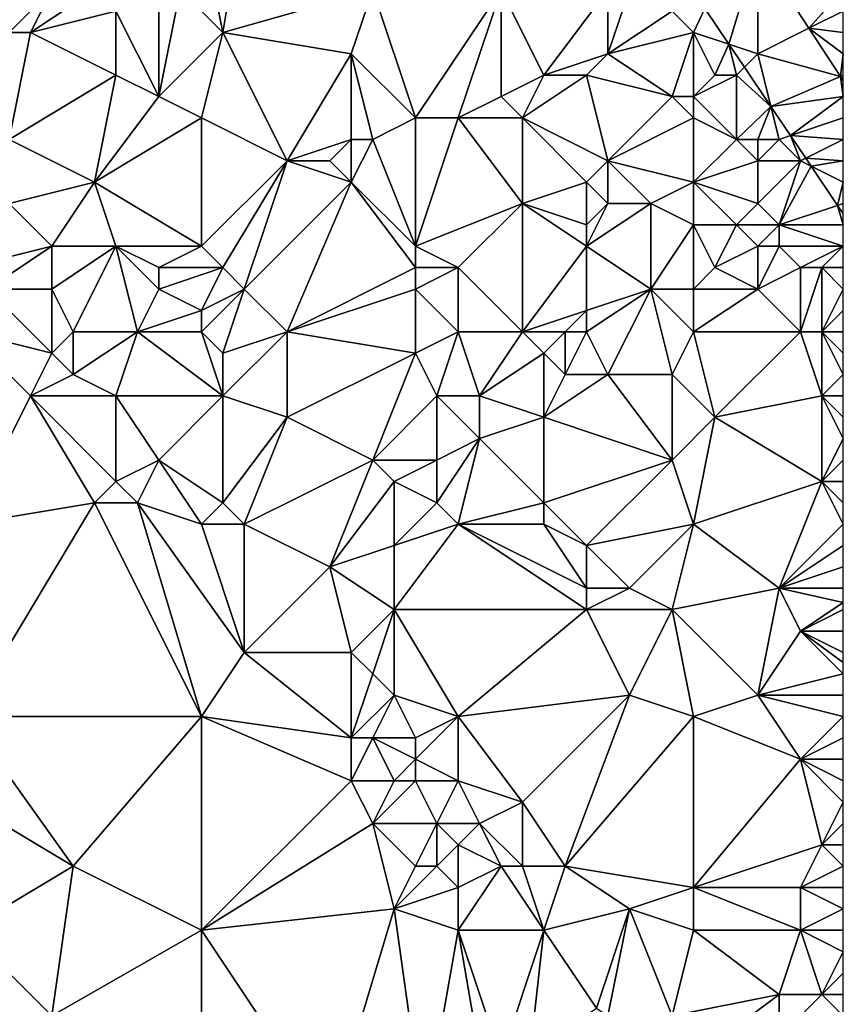
# Model space of a CAD drawing. Units: metres. Extents: x 68750 to 69375, y 345500 to 346000.
# Drawn here: x 69336 to 69375, y 345841 to 345887 of the extents above; entities that cross this region are included whole.
import ezdxf

# ---------------------------------------------------------------- set-up
doc = ezdxf.new("R2010")
doc.units = ezdxf.units.M
doc.layers.add('Terrain', color=15, linetype='Continuous')

msp = doc.modelspace()

# ---------------------------------------------------------------- linework, layer by layer
at = {"layer": 'Terrain'}
for points in [[(69346, 345886, 270.09), (69347, 345892, 270.14), (69345, 345891, 270.03), (69346, 345886, 270.09)], [(69346, 345886, 270.09), (69353, 345888, 270.06), (69347, 345892, 270.14), (69346, 345886, 270.09)], [(69346, 345886, 270.09), (69345, 345891, 270.03), (69344, 345888, 270.15), (69346, 345886, 270.09)], [(69370.993, 345889.879, 269.928), (69368.521, 345887.129, 269.976), (69369.654, 345885.449, 269.95), (69370.993, 345889.879, 269.928)], [(69371, 345885, 269.87), (69370.993, 345889.879, 269.928), (69369.654, 345885.449, 269.95), (69371, 345885, 269.87)], [(69371, 345885, 269.87), (69373.394, 345886.197, 269.906), (69370.993, 345889.879, 269.928), (69371, 345885, 269.87)], [(69373.394, 345886.197, 269.906), (69375, 345888, 269.78), (69370.993, 345889.879, 269.928), (69373.394, 345886.197, 269.906)], [(69336, 345886, 270.12), (69338, 345888, 270.08), (69335, 345888, 269.93), (69336, 345886, 270.12)], [(69337, 345886, 270.06), (69338, 345888, 270.08), (69336, 345886, 270.12), (69337, 345886, 270.06)], [(69337, 345886, 270.06), (69341, 345887, 269.9), (69340, 345888, 269.87), (69337, 345886, 270.06)], [(69337, 345886, 270.06), (69340, 345888, 269.87), (69338, 345888, 270.08), (69337, 345886, 270.06)], [(69343, 345883, 269.86), (69343, 345888, 270.2), (69341, 345887, 269.9), (69343, 345883, 269.86)], [(69343, 345883, 269.86), (69344, 345888, 270.15), (69343, 345888, 270.2), (69343, 345883, 269.86)], [(69346, 345886, 270.09), (69344, 345888, 270.15), (69343, 345883, 269.86), (69346, 345886, 270.09)], [(69352, 345885, 270.06), (69353, 345888, 270.06), (69346, 345886, 270.09), (69352, 345885, 270.06)], [(69355, 345882, 269.97), (69353, 345888, 270.06), (69352, 345885, 270.06), (69355, 345882, 269.97)], [(69359, 345888, 269.9), (69353, 345888, 270.06), (69355, 345882, 269.97), (69359, 345888, 269.9)], [(69359, 345888, 269.9), (69355, 345882, 269.97), (69357, 345882, 269.85), (69359, 345888, 269.9)], [(69359, 345883, 269.99), (69359, 345888, 269.9), (69357, 345882, 269.85), (69359, 345883, 269.99)], [(69359, 345883, 269.99), (69361, 345884, 269.69), (69359, 345888, 269.9), (69359, 345883, 269.99)], [(69361, 345884, 269.69), (69364, 345888, 269.73), (69359, 345888, 269.9), (69361, 345884, 269.69)], [(69361, 345884, 269.69), (69364, 345885, 269.83), (69364, 345888, 269.73), (69361, 345884, 269.69)], [(69364, 345885, 269.83), (69367, 345887, 270.02), (69365, 345888, 269.87), (69364, 345885, 269.83)], [(69364, 345885, 269.83), (69365, 345888, 269.87), (69364, 345888, 269.73), (69364, 345885, 269.83)], [(69373.394, 345886.197, 269.906), (69375, 345887, 269.82), (69375, 345888, 269.78), (69373.394, 345886.197, 269.906)], [(69368, 345886, 269.91), (69368.521, 345887.129, 269.976), (69367, 345887, 270.02), (69368, 345886, 269.91)], [(69368, 345886, 269.91), (69369.654, 345885.449, 269.95), (69368.521, 345887.129, 269.976), (69368, 345886, 269.91)], [(69341, 345884, 269.98), (69341, 345887, 269.9), (69337, 345886, 270.06), (69341, 345884, 269.98)], [(69343, 345883, 269.86), (69341, 345887, 269.9), (69341, 345884, 269.98), (69343, 345883, 269.86)], [(69364, 345885, 269.83), (69368, 345886, 269.91), (69367, 345887, 270.02), (69364, 345885, 269.83)], [(69373.394, 345886.197, 269.906), (69375, 345886, 269.76), (69375, 345887, 269.82), (69373.394, 345886.197, 269.906)], [(69371, 345885, 269.87), (69374.866, 345883.942, 269.892), (69373.394, 345886.197, 269.906), (69371, 345885, 269.87)], [(69374.866, 345883.942, 269.892), (69375, 345885, 269.78), (69373.394, 345886.197, 269.906), (69374.866, 345883.942, 269.892)], [(69373.394, 345886.197, 269.906), (69375, 345885, 269.78), (69375, 345886, 269.76), (69373.394, 345886.197, 269.906)], [(69336, 345881, 269.94), (69341, 345884, 269.98), (69337, 345886, 270.06), (69336, 345881, 269.94)], [(69336, 345881, 269.94), (69337, 345886, 270.06), (69336, 345886, 270.12), (69336, 345881, 269.94)], [(69346, 345886, 270.09), (69343, 345883, 269.86), (69345, 345882, 269.91), (69346, 345886, 270.09)], [(69349, 345880, 269.94), (69346, 345886, 270.09), (69345, 345882, 269.91), (69349, 345880, 269.94)], [(69349, 345880, 269.94), (69352, 345885, 270.06), (69346, 345886, 270.09), (69349, 345880, 269.94)], [(69367, 345883, 269.63), (69368, 345886, 269.91), (69364, 345885, 269.83), (69367, 345883, 269.63)], [(69368, 345883, 269.75), (69368, 345886, 269.91), (69367, 345883, 269.63), (69368, 345883, 269.75)], [(69368, 345883, 269.75), (69369, 345884, 270.03), (69368, 345886, 269.91), (69368, 345883, 269.75)], [(69368, 345886, 269.91), (69369, 345884, 270.03), (69369.654, 345885.449, 269.95), (69368, 345886, 269.91)], [(69370, 345884, 270.05), (69369.654, 345885.449, 269.95), (69369, 345884, 270.03), (69370, 345884, 270.05)], [(69370, 345884, 270.05), (69370.377, 345884.377, 269.933), (69369.654, 345885.449, 269.95), (69370, 345884, 270.05)], [(69371, 345885, 269.87), (69369.654, 345885.449, 269.95), (69370.377, 345884.377, 269.933), (69371, 345885, 269.87)], [(69349, 345880, 269.94), (69352, 345881, 269.98), (69352, 345885, 270.06), (69349, 345880, 269.94)], [(69353, 345881, 269.87), (69355, 345882, 269.97), (69352, 345885, 270.06), (69353, 345881, 269.87)], [(69353, 345881, 269.87), (69352, 345885, 270.06), (69352, 345881, 269.98), (69353, 345881, 269.87)], [(69363, 345884, 269.69), (69364, 345885, 269.83), (69361, 345884, 269.69), (69363, 345884, 269.69)], [(69367, 345883, 269.63), (69364, 345885, 269.83), (69363, 345884, 269.69), (69367, 345883, 269.63)], [(69371, 345885, 269.87), (69370.377, 345884.377, 269.933), (69371.615, 345882.54, 269.905), (69371, 345885, 269.87)], [(69371, 345885, 269.87), (69371.615, 345882.54, 269.905), (69374.866, 345883.942, 269.892), (69371, 345885, 269.87)], [(69374.866, 345883.942, 269.892), (69375, 345884, 269.8), (69375, 345885, 269.78), (69374.866, 345883.942, 269.892)], [(69370, 345884, 270.05), (69371.615, 345882.54, 269.905), (69370.377, 345884.377, 269.933), (69370, 345884, 270.05)], [(69340, 345879, 270.09), (69341, 345884, 269.98), (69336, 345881, 269.94), (69340, 345879, 270.09)], [(69340, 345879, 270.09), (69343, 345883, 269.86), (69341, 345884, 269.98), (69340, 345879, 270.09)], [(69360, 345882, 269.89), (69361, 345884, 269.69), (69359, 345883, 269.99), (69360, 345882, 269.89)], [(69364, 345880, 269.69), (69363, 345884, 269.69), (69360, 345882, 269.89), (69364, 345880, 269.69)], [(69360, 345882, 269.89), (69363, 345884, 269.69), (69361, 345884, 269.69), (69360, 345882, 269.89)], [(69364, 345880, 269.69), (69367, 345883, 269.63), (69363, 345884, 269.69), (69364, 345880, 269.69)], [(69368, 345883, 269.75), (69370, 345884, 270.05), (69369, 345884, 270.03), (69368, 345883, 269.75)], [(69370, 345881, 269.93), (69370, 345884, 270.05), (69368, 345883, 269.75), (69370, 345881, 269.93)], [(69370, 345881, 269.93), (69371.615, 345882.54, 269.905), (69370, 345884, 270.05), (69370, 345881, 269.93)], [(69374.866, 345883.942, 269.892), (69371.615, 345882.54, 269.905), (69375, 345883, 269.81), (69374.866, 345883.942, 269.892)], [(69374.866, 345883.942, 269.892), (69375, 345883.736, 269.891), (69375, 345884, 269.8), (69374.866, 345883.942, 269.892)], [(69374.866, 345883.942, 269.892), (69375, 345883, 269.81), (69375, 345883.736, 269.891), (69374.866, 345883.942, 269.892)], [(69340, 345879, 270.09), (69345, 345882, 269.91), (69343, 345883, 269.86), (69340, 345879, 270.09)], [(69360, 345882, 269.89), (69359, 345883, 269.99), (69357, 345882, 269.85), (69360, 345882, 269.89)], [(69364, 345880, 269.69), (69368, 345882, 269.57), (69367, 345883, 269.63), (69364, 345880, 269.69)], [(69368, 345882, 269.57), (69368, 345883, 269.75), (69367, 345883, 269.63), (69368, 345882, 269.57)], [(69370, 345881, 269.93), (69368, 345883, 269.75), (69368, 345882, 269.57), (69370, 345881, 269.93)], [(69372.533, 345881.178, 269.883), (69375, 345883, 269.81), (69371.615, 345882.54, 269.905), (69372.533, 345881.178, 269.883)], [(69372.533, 345881.178, 269.883), (69375, 345882, 269.84), (69375, 345883, 269.81), (69372.533, 345881.178, 269.883)], [(69371, 345881, 270.03), (69371.615, 345882.54, 269.905), (69370, 345881, 269.93), (69371, 345881, 270.03)], [(69372, 345881, 270), (69371.615, 345882.54, 269.905), (69371, 345881, 270.03), (69372, 345881, 270)], [(69372, 345881, 270), (69372.533, 345881.178, 269.883), (69371.615, 345882.54, 269.905), (69372, 345881, 270)], [(69345, 345876, 270), (69345, 345882, 269.91), (69340, 345879, 270.09), (69345, 345876, 270)], [(69349, 345880, 269.94), (69345, 345882, 269.91), (69345, 345876, 270), (69349, 345880, 269.94)], [(69355, 345876, 269.76), (69355, 345882, 269.97), (69353, 345881, 269.87), (69355, 345876, 269.76)], [(69355, 345876, 269.76), (69357, 345882, 269.85), (69355, 345882, 269.97), (69355, 345876, 269.76)], [(69360, 345878, 269.84), (69357, 345882, 269.85), (69355, 345876, 269.76), (69360, 345878, 269.84)], [(69360, 345878, 269.84), (69360, 345882, 269.89), (69357, 345882, 269.85), (69360, 345878, 269.84)], [(69360, 345878, 269.84), (69363, 345879, 269.91), (69360, 345882, 269.89), (69360, 345878, 269.84)], [(69363, 345879, 269.91), (69364, 345880, 269.69), (69360, 345882, 269.89), (69363, 345879, 269.91)], [(69368, 345879, 269.73), (69368, 345882, 269.57), (69364, 345880, 269.69), (69368, 345879, 269.73)], [(69368, 345879, 269.73), (69370, 345881, 269.93), (69368, 345882, 269.57), (69368, 345879, 269.73)], [(69372.533, 345881.178, 269.883), (69375, 345881, 269.83), (69375, 345882, 269.84), (69372.533, 345881.178, 269.883)], [(69373, 345880, 269.89), (69372.533, 345881.178, 269.883), (69372, 345881, 270), (69373, 345880, 269.89)], [(69373, 345880, 269.89), (69373.245, 345880.122, 269.867), (69372.533, 345881.178, 269.883), (69373, 345880, 269.89)], [(69373.245, 345880.122, 269.867), (69375, 345881, 269.83), (69372.533, 345881.178, 269.883), (69373.245, 345880.122, 269.867)], [(69336, 345878, 269.9), (69340, 345879, 270.09), (69336, 345881, 269.94), (69336, 345878, 269.9)], [(69351, 345880, 270.09), (69352, 345881, 269.98), (69349, 345880, 269.94), (69351, 345880, 270.09)], [(69352, 345879, 269.95), (69352, 345881, 269.98), (69351, 345880, 270.09), (69352, 345879, 269.95)], [(69355, 345876, 269.76), (69353, 345881, 269.87), (69352, 345879, 269.95), (69355, 345876, 269.76)], [(69352, 345879, 269.95), (69353, 345881, 269.87), (69352, 345881, 269.98), (69352, 345879, 269.95)], [(69368, 345879, 269.73), (69371, 345880, 269.86), (69370, 345881, 269.93), (69368, 345879, 269.73)], [(69371, 345880, 269.86), (69371, 345881, 270.03), (69370, 345881, 269.93), (69371, 345880, 269.86)], [(69373, 345880, 269.89), (69372, 345881, 270), (69371, 345880, 269.86), (69373, 345880, 269.89)], [(69371, 345880, 269.86), (69372, 345881, 270), (69371, 345881, 270.03), (69371, 345880, 269.86)], [(69373.245, 345880.122, 269.867), (69375, 345880, 269.81), (69375, 345881, 269.83), (69373.245, 345880.122, 269.867)], [(69346, 345875, 270.1), (69349, 345880, 269.94), (69345, 345876, 270), (69346, 345875, 270.1)], [(69347, 345874, 270.07), (69349, 345880, 269.94), (69346, 345875, 270.1), (69347, 345874, 270.07)], [(69347, 345874, 270.07), (69352, 345879, 269.95), (69349, 345880, 269.94), (69347, 345874, 270.07)], [(69352, 345879, 269.95), (69351, 345880, 270.09), (69349, 345880, 269.94), (69352, 345879, 269.95)], [(69364, 345878, 269.82), (69364, 345880, 269.69), (69363, 345879, 269.91), (69364, 345878, 269.82)], [(69366, 345878, 269.67), (69364, 345880, 269.69), (69364, 345878, 269.82), (69366, 345878, 269.67)], [(69366, 345878, 269.67), (69368, 345879, 269.73), (69364, 345880, 269.69), (69366, 345878, 269.67)], [(69368, 345879, 269.73), (69371, 345878, 269.64), (69371, 345880, 269.86), (69368, 345879, 269.73)], [(69372, 345877, 269.87), (69373, 345880, 269.89), (69371, 345878, 269.64), (69372, 345877, 269.87)], [(69371, 345878, 269.64), (69373, 345880, 269.89), (69371, 345880, 269.86), (69371, 345878, 269.64)], [(69372, 345877, 269.87), (69373.494, 345879.753, 269.861), (69373, 345880, 269.89), (69372, 345877, 269.87)], [(69372, 345877, 269.87), (69374.735, 345877.912, 269.833), (69373.494, 345879.753, 269.861), (69372, 345877, 269.87)], [(69373, 345880, 269.89), (69373.494, 345879.753, 269.861), (69373.245, 345880.122, 269.867), (69373, 345880, 269.89)], [(69373.494, 345879.753, 269.861), (69375, 345880, 269.81), (69373.245, 345880.122, 269.867), (69373.494, 345879.753, 269.861)], [(69373.494, 345879.753, 269.861), (69375, 345879, 269.83), (69375, 345880, 269.81), (69373.494, 345879.753, 269.861)], [(69374.735, 345877.912, 269.833), (69375, 345879, 269.83), (69373.494, 345879.753, 269.861), (69374.735, 345877.912, 269.833)], [(69338, 345876, 270.11), (69340, 345879, 270.09), (69336, 345878, 269.9), (69338, 345876, 270.11)], [(69341, 345876, 270.06), (69340, 345879, 270.09), (69338, 345876, 270.11), (69341, 345876, 270.06)], [(69345, 345876, 270), (69340, 345879, 270.09), (69341, 345876, 270.06), (69345, 345876, 270)], [(69349, 345872, 270.01), (69352, 345879, 269.95), (69347, 345874, 270.07), (69349, 345872, 270.01)], [(69349, 345872, 270.01), (69355, 345875, 269.87), (69352, 345879, 269.95), (69349, 345872, 270.01)], [(69355, 345875, 269.87), (69355, 345876, 269.76), (69352, 345879, 269.95), (69355, 345875, 269.87)], [(69363, 345877, 270.04), (69363, 345879, 269.91), (69360, 345878, 269.84), (69363, 345877, 270.04)], [(69363, 345877, 270.04), (69364, 345878, 269.82), (69363, 345879, 269.91), (69363, 345877, 270.04)], [(69368, 345877, 269.67), (69368, 345879, 269.73), (69366, 345878, 269.67), (69368, 345877, 269.67)], [(69368, 345877, 269.67), (69370, 345877, 269.67), (69368, 345879, 269.73), (69368, 345877, 269.67)], [(69368, 345879, 269.73), (69370, 345877, 269.67), (69371, 345878, 269.64), (69368, 345879, 269.73)], [(69374.735, 345877.912, 269.833), (69375, 345878, 269.87), (69375, 345879, 269.83), (69374.735, 345877.912, 269.833)], [(69334, 345875, 270.04), (69338, 345876, 270.11), (69336, 345878, 269.9), (69334, 345875, 270.04)], [(69360, 345878, 269.84), (69355, 345876, 269.76), (69357, 345875, 269.82), (69360, 345878, 269.84)], [(69360, 345872, 270.01), (69360, 345878, 269.84), (69357, 345875, 269.82), (69360, 345872, 270.01)], [(69360, 345872, 270.01), (69363, 345876, 269.97), (69360, 345878, 269.84), (69360, 345872, 270.01)], [(69363, 345876, 269.97), (69363, 345877, 270.04), (69360, 345878, 269.84), (69363, 345876, 269.97)], [(69366, 345874, 269.6), (69366, 345878, 269.67), (69363, 345876, 269.97), (69366, 345874, 269.6)], [(69363, 345876, 269.97), (69366, 345878, 269.67), (69364, 345878, 269.82), (69363, 345876, 269.97)], [(69363, 345876, 269.97), (69364, 345878, 269.82), (69363, 345877, 270.04), (69363, 345876, 269.97)], [(69366, 345874, 269.6), (69368, 345877, 269.67), (69366, 345878, 269.67), (69366, 345874, 269.6)], [(69372, 345877, 269.87), (69371, 345878, 269.64), (69370, 345877, 269.67), (69372, 345877, 269.87)], [(69372, 345877, 269.87), (69375, 345877, 269.89), (69374.735, 345877.912, 269.833), (69372, 345877, 269.87)], [(69374.735, 345877.912, 269.833), (69375, 345877.519, 269.826), (69375, 345878, 269.87), (69374.735, 345877.912, 269.833)], [(69374.735, 345877.912, 269.833), (69375, 345877, 269.89), (69375, 345877.519, 269.826), (69374.735, 345877.912, 269.833)], [(69368, 345874, 269.55), (69368, 345877, 269.67), (69366, 345874, 269.6), (69368, 345874, 269.55)], [(69368, 345874, 269.55), (69369, 345875, 269.5), (69368, 345877, 269.67), (69368, 345874, 269.55)], [(69368, 345877, 269.67), (69369, 345875, 269.5), (69370, 345877, 269.67), (69368, 345877, 269.67)], [(69369, 345875, 269.5), (69371, 345876, 269.8), (69370, 345877, 269.67), (69369, 345875, 269.5)], [(69371, 345876, 269.8), (69372, 345877, 269.87), (69370, 345877, 269.67), (69371, 345876, 269.8)], [(69372, 345876, 269.73), (69372, 345877, 269.87), (69371, 345876, 269.8), (69372, 345876, 269.73)], [(69375, 345876, 269.87), (69375, 345877, 269.89), (69372, 345877, 269.87), (69375, 345876, 269.87)], [(69375, 345876, 269.87), (69372, 345877, 269.87), (69372, 345876, 269.73), (69375, 345876, 269.87)], [(69334, 345875, 270.04), (69335, 345874, 270.08), (69338, 345876, 270.11), (69334, 345875, 270.04)], [(69338, 345874, 269.95), (69338, 345876, 270.11), (69335, 345874, 270.08), (69338, 345874, 269.95)], [(69339, 345872, 270.09), (69341, 345876, 270.06), (69338, 345874, 269.95), (69339, 345872, 270.09)], [(69338, 345874, 269.95), (69341, 345876, 270.06), (69338, 345876, 270.11), (69338, 345874, 269.95)], [(69342, 345872, 270.02), (69341, 345876, 270.06), (69339, 345872, 270.09), (69342, 345872, 270.02)], [(69342, 345872, 270.02), (69343, 345874, 270.17), (69341, 345876, 270.06), (69342, 345872, 270.02)], [(69343, 345874, 270.17), (69343, 345875, 270.24), (69341, 345876, 270.06), (69343, 345874, 270.17)], [(69343, 345875, 270.24), (69345, 345876, 270), (69341, 345876, 270.06), (69343, 345875, 270.24)], [(69346, 345875, 270.1), (69345, 345876, 270), (69343, 345875, 270.24), (69346, 345875, 270.1)], [(69357, 345875, 269.82), (69355, 345876, 269.76), (69355, 345875, 269.87), (69357, 345875, 269.82)], [(69360, 345872, 270.01), (69363, 345873, 269.95), (69363, 345876, 269.97), (69360, 345872, 270.01)], [(69363, 345873, 269.95), (69366, 345874, 269.6), (69363, 345876, 269.97), (69363, 345873, 269.95)], [(69371, 345874, 269.64), (69371, 345876, 269.8), (69369, 345875, 269.5), (69371, 345874, 269.64)], [(69371, 345874, 269.64), (69372, 345876, 269.73), (69371, 345876, 269.8), (69371, 345874, 269.64)], [(69371, 345874, 269.64), (69373, 345875, 269.46), (69372, 345876, 269.73), (69371, 345874, 269.64)], [(69373, 345875, 269.46), (69375, 345876, 269.87), (69372, 345876, 269.73), (69373, 345875, 269.46)], [(69374, 345875, 269.63), (69375, 345876, 269.87), (69373, 345875, 269.46), (69374, 345875, 269.63)], [(69374, 345875, 269.63), (69375, 345875, 269.84), (69375, 345876, 269.87), (69374, 345875, 269.63)], [(69346, 345875, 270.1), (69343, 345875, 270.24), (69343, 345874, 270.17), (69346, 345875, 270.1)], [(69346, 345875, 270.1), (69343, 345874, 270.17), (69345, 345873, 269.89), (69346, 345875, 270.1)], [(69347, 345874, 270.07), (69346, 345875, 270.1), (69345, 345873, 269.89), (69347, 345874, 270.07)], [(69349, 345872, 270.01), (69355, 345874, 270.01), (69355, 345875, 269.87), (69349, 345872, 270.01)], [(69357, 345872, 269.84), (69357, 345875, 269.82), (69355, 345874, 270.01), (69357, 345872, 269.84)], [(69355, 345874, 270.01), (69357, 345875, 269.82), (69355, 345875, 269.87), (69355, 345874, 270.01)], [(69360, 345872, 270.01), (69357, 345875, 269.82), (69357, 345872, 269.84), (69360, 345872, 270.01)], [(69368, 345874, 269.55), (69371, 345874, 269.64), (69369, 345875, 269.5), (69368, 345874, 269.55)], [(69373, 345872, 269.43), (69373, 345875, 269.46), (69371, 345874, 269.64), (69373, 345872, 269.43)], [(69374, 345872, 269.56), (69374, 345875, 269.63), (69373, 345872, 269.43), (69374, 345872, 269.56)], [(69373, 345872, 269.43), (69374, 345875, 269.63), (69373, 345875, 269.46), (69373, 345872, 269.43)], [(69374, 345872, 269.56), (69375, 345874, 269.82), (69374, 345875, 269.63), (69374, 345872, 269.56)], [(69374, 345875, 269.63), (69375, 345874, 269.82), (69375, 345875, 269.84), (69374, 345875, 269.63)], [(69334, 345872, 269.86), (69338, 345871, 270.11), (69335, 345874, 270.08), (69334, 345872, 269.86)], [(69338, 345874, 269.95), (69335, 345874, 270.08), (69338, 345871, 270.11), (69338, 345874, 269.95)], [(69339, 345872, 270.09), (69338, 345874, 269.95), (69338, 345871, 270.11), (69339, 345872, 270.09)], [(69342, 345872, 270.02), (69345, 345873, 269.89), (69343, 345874, 270.17), (69342, 345872, 270.02)], [(69347, 345874, 270.07), (69345, 345873, 269.89), (69345, 345872, 269.94), (69347, 345874, 270.07)], [(69347, 345874, 270.07), (69345, 345872, 269.94), (69346, 345871, 270.04), (69347, 345874, 270.07)], [(69349, 345872, 270.01), (69347, 345874, 270.07), (69346, 345871, 270.04), (69349, 345872, 270.01)], [(69349, 345872, 270.01), (69355, 345871, 269.87), (69355, 345874, 270.01), (69349, 345872, 270.01)], [(69357, 345872, 269.84), (69355, 345874, 270.01), (69355, 345871, 269.87), (69357, 345872, 269.84)], [(69363, 345872, 269.79), (69364, 345870, 269.51), (69366, 345874, 269.6), (69363, 345872, 269.79)], [(69363, 345872, 269.79), (69366, 345874, 269.6), (69363, 345873, 269.95), (69363, 345872, 269.79)], [(69366, 345874, 269.6), (69364, 345870, 269.51), (69367, 345870, 269.56), (69366, 345874, 269.6)], [(69368, 345872, 269.4), (69368, 345874, 269.55), (69366, 345874, 269.6), (69368, 345872, 269.4)], [(69368, 345872, 269.4), (69366, 345874, 269.6), (69367, 345870, 269.56), (69368, 345872, 269.4)], [(69368, 345872, 269.4), (69373, 345872, 269.43), (69371, 345874, 269.64), (69368, 345872, 269.4)], [(69368, 345872, 269.4), (69371, 345874, 269.64), (69368, 345874, 269.55), (69368, 345872, 269.4)], [(69374, 345872, 269.56), (69375, 345873, 269.8), (69375, 345874, 269.82), (69374, 345872, 269.56)], [(69345, 345872, 269.94), (69345, 345873, 269.89), (69342, 345872, 270.02), (69345, 345872, 269.94)], [(69362, 345872, 269.95), (69363, 345873, 269.95), (69360, 345872, 270.01), (69362, 345872, 269.95)], [(69363, 345872, 269.79), (69363, 345873, 269.95), (69362, 345872, 269.95), (69363, 345872, 269.79)], [(69375, 345872, 269.76), (69375, 345873, 269.8), (69374, 345872, 269.56), (69375, 345872, 269.76)], [(69334, 345872, 269.86), (69337, 345869, 269.87), (69338, 345871, 270.11), (69334, 345872, 269.86)], [(69334, 345872, 269.86), (69334, 345863, 269.88), (69337, 345869, 269.87), (69334, 345872, 269.86)], [(69339, 345872, 270.09), (69338, 345871, 270.11), (69339, 345870, 270.13), (69339, 345872, 270.09)], [(69342, 345872, 270.02), (69339, 345872, 270.09), (69339, 345870, 270.13), (69342, 345872, 270.02)], [(69342, 345872, 270.02), (69339, 345870, 270.13), (69341, 345869, 270.12), (69342, 345872, 270.02)], [(69342, 345872, 270.02), (69341, 345869, 270.12), (69346, 345869, 269.89), (69342, 345872, 270.02)], [(69345, 345872, 269.94), (69342, 345872, 270.02), (69346, 345869, 269.89), (69345, 345872, 269.94)], [(69345, 345872, 269.94), (69346, 345869, 269.89), (69346, 345871, 270.04), (69345, 345872, 269.94)], [(69349, 345872, 270.01), (69346, 345871, 270.04), (69346, 345869, 269.89), (69349, 345872, 270.01)], [(69349, 345872, 270.01), (69346, 345869, 269.89), (69349, 345868, 269.92), (69349, 345872, 270.01)], [(69349, 345872, 270.01), (69349, 345868, 269.92), (69355, 345871, 269.87), (69349, 345872, 270.01)], [(69357, 345872, 269.84), (69355, 345871, 269.87), (69356, 345869, 270.01), (69357, 345872, 269.84)], [(69358, 345869, 269.94), (69357, 345872, 269.84), (69356, 345869, 270.01), (69358, 345869, 269.94)], [(69360, 345872, 270.01), (69357, 345872, 269.84), (69358, 345869, 269.94), (69360, 345872, 270.01)], [(69360, 345872, 270.01), (69358, 345869, 269.94), (69361, 345871, 269.91), (69360, 345872, 270.01)], [(69362, 345872, 269.95), (69360, 345872, 270.01), (69361, 345871, 269.91), (69362, 345872, 269.95)], [(69362, 345872, 269.95), (69361, 345871, 269.91), (69362, 345870, 269.6), (69362, 345872, 269.95)], [(69363, 345872, 269.79), (69362, 345872, 269.95), (69362, 345870, 269.6), (69363, 345872, 269.79)], [(69363, 345872, 269.79), (69362, 345870, 269.6), (69364, 345870, 269.51), (69363, 345872, 269.79)], [(69368, 345872, 269.4), (69367, 345870, 269.56), (69369, 345868, 269.37), (69368, 345872, 269.4)], [(69368, 345872, 269.4), (69369, 345868, 269.37), (69373, 345872, 269.43), (69368, 345872, 269.4)], [(69373, 345872, 269.43), (69369, 345868, 269.37), (69374, 345869, 269.34), (69373, 345872, 269.43)], [(69374, 345872, 269.56), (69373, 345872, 269.43), (69374, 345869, 269.34), (69374, 345872, 269.56)], [(69375, 345872, 269.76), (69374, 345872, 269.56), (69375, 345871, 269.71), (69375, 345872, 269.76)], [(69374, 345872, 269.56), (69374, 345869, 269.34), (69375, 345870, 269.7), (69374, 345872, 269.56)], [(69374, 345872, 269.56), (69375, 345870, 269.7), (69375, 345871, 269.71), (69374, 345872, 269.56)], [(69337, 345869, 269.87), (69339, 345870, 270.13), (69338, 345871, 270.11), (69337, 345869, 269.87)], [(69353, 345866, 269.94), (69355, 345871, 269.87), (69349, 345868, 269.92), (69353, 345866, 269.94)], [(69353, 345866, 269.94), (69356, 345869, 270.01), (69355, 345871, 269.87), (69353, 345866, 269.94)], [(69361, 345868, 269.58), (69361, 345871, 269.91), (69358, 345869, 269.94), (69361, 345868, 269.58)], [(69361, 345868, 269.58), (69362, 345870, 269.6), (69361, 345871, 269.91), (69361, 345868, 269.58)], [(69341, 345869, 270.12), (69339, 345870, 270.13), (69337, 345869, 269.87), (69341, 345869, 270.12)], [(69367, 345866, 269.41), (69364, 345870, 269.51), (69361, 345868, 269.58), (69367, 345866, 269.41)], [(69361, 345868, 269.58), (69364, 345870, 269.51), (69362, 345870, 269.6), (69361, 345868, 269.58)], [(69367, 345866, 269.41), (69367, 345870, 269.56), (69364, 345870, 269.51), (69367, 345866, 269.41)], [(69367, 345866, 269.41), (69369, 345868, 269.37), (69367, 345870, 269.56), (69367, 345866, 269.41)], [(69374, 345869, 269.34), (69375, 345869, 269.68), (69375, 345870, 269.7), (69374, 345869, 269.34)], [(69334, 345863, 269.88), (69340, 345864, 269.92), (69337, 345869, 269.87), (69334, 345863, 269.88)], [(69340, 345864, 269.92), (69341, 345865, 270.16), (69337, 345869, 269.87), (69340, 345864, 269.92)], [(69341, 345865, 270.16), (69341, 345869, 270.12), (69337, 345869, 269.87), (69341, 345865, 270.16)], [(69341, 345865, 270.16), (69343, 345866, 269.94), (69341, 345869, 270.12), (69341, 345865, 270.16)], [(69346, 345869, 269.89), (69341, 345869, 270.12), (69343, 345866, 269.94), (69346, 345869, 269.89)], [(69346, 345864, 270.13), (69346, 345869, 269.89), (69343, 345866, 269.94), (69346, 345864, 270.13)], [(69346, 345864, 270.13), (69349, 345868, 269.92), (69346, 345869, 269.89), (69346, 345864, 270.13)], [(69356, 345866, 269.65), (69356, 345869, 270.01), (69353, 345866, 269.94), (69356, 345866, 269.65)], [(69358, 345867, 269.77), (69358, 345869, 269.94), (69356, 345869, 270.01), (69358, 345867, 269.77)], [(69358, 345867, 269.77), (69356, 345869, 270.01), (69356, 345866, 269.65), (69358, 345867, 269.77)], [(69358, 345867, 269.77), (69361, 345868, 269.58), (69358, 345869, 269.94), (69358, 345867, 269.77)], [(69374, 345865, 269.32), (69374, 345869, 269.34), (69369, 345868, 269.37), (69374, 345865, 269.32)], [(69374, 345865, 269.32), (69375, 345867, 269.64), (69374, 345869, 269.34), (69374, 345865, 269.32)], [(69374, 345869, 269.34), (69375, 345867, 269.64), (69375, 345868, 269.66), (69374, 345869, 269.34)], [(69374, 345869, 269.34), (69375, 345868, 269.66), (69375, 345869, 269.68), (69374, 345869, 269.34)], [(69347, 345863, 270), (69349, 345868, 269.92), (69346, 345864, 270.13), (69347, 345863, 270)], [(69347, 345863, 270), (69353, 345866, 269.94), (69349, 345868, 269.92), (69347, 345863, 270)], [(69361, 345864, 269.44), (69361, 345868, 269.58), (69358, 345867, 269.77), (69361, 345864, 269.44)], [(69361, 345864, 269.44), (69367, 345866, 269.41), (69361, 345868, 269.58), (69361, 345864, 269.44)], [(69368, 345863, 269.46), (69369, 345868, 269.37), (69367, 345866, 269.41), (69368, 345863, 269.46)], [(69368, 345863, 269.46), (69374, 345865, 269.32), (69369, 345868, 269.37), (69368, 345863, 269.46)], [(69358, 345867, 269.77), (69356, 345866, 269.65), (69356, 345864, 269.56), (69358, 345867, 269.77)], [(69358, 345867, 269.77), (69356, 345864, 269.56), (69357, 345863, 269.54), (69358, 345867, 269.77)], [(69361, 345864, 269.44), (69358, 345867, 269.77), (69357, 345863, 269.54), (69361, 345864, 269.44)], [(69374, 345865, 269.32), (69375, 345866, 269.57), (69375, 345867, 269.64), (69374, 345865, 269.32)], [(69342, 345864, 270.09), (69343, 345866, 269.94), (69341, 345865, 270.16), (69342, 345864, 270.09)], [(69345, 345863, 270), (69343, 345866, 269.94), (69342, 345864, 270.09), (69345, 345863, 270)], [(69346, 345864, 270.13), (69343, 345866, 269.94), (69345, 345863, 270), (69346, 345864, 270.13)], [(69351, 345861, 269.59), (69353, 345866, 269.94), (69347, 345863, 270), (69351, 345861, 269.59)], [(69351, 345861, 269.59), (69354, 345865, 269.79), (69353, 345866, 269.94), (69351, 345861, 269.59)], [(69354, 345865, 269.79), (69356, 345866, 269.65), (69353, 345866, 269.94), (69354, 345865, 269.79)], [(69356, 345864, 269.56), (69356, 345866, 269.65), (69354, 345865, 269.79), (69356, 345864, 269.56)], [(69363, 345862, 269.66), (69367, 345866, 269.41), (69361, 345864, 269.44), (69363, 345862, 269.66)], [(69363, 345862, 269.66), (69368, 345863, 269.46), (69367, 345866, 269.41), (69363, 345862, 269.66)], [(69375, 345865, 269.42), (69375, 345866, 269.57), (69374, 345865, 269.32), (69375, 345865, 269.42)], [(69342, 345864, 270.09), (69341, 345865, 270.16), (69340, 345864, 269.92), (69342, 345864, 270.09)], [(69351, 345861, 269.59), (69354, 345862, 269.67), (69354, 345865, 269.79), (69351, 345861, 269.59)], [(69354, 345862, 269.67), (69356, 345864, 269.56), (69354, 345865, 269.79), (69354, 345862, 269.67)], [(69372, 345860, 269.5), (69374, 345865, 269.32), (69368, 345863, 269.46), (69372, 345860, 269.5)], [(69372, 345860, 269.5), (69375, 345863, 269.19), (69374, 345865, 269.32), (69372, 345860, 269.5)], [(69375, 345863, 269.19), (69375, 345864, 269.31), (69374, 345865, 269.32), (69375, 345863, 269.19)], [(69375, 345865, 269.42), (69374, 345865, 269.32), (69375, 345864, 269.31), (69375, 345865, 269.42)], [(69334, 345854, 269.8), (69345, 345854, 269.8), (69340, 345864, 269.92), (69334, 345854, 269.8)], [(69334, 345854, 269.8), (69340, 345864, 269.92), (69334, 345863, 269.88), (69334, 345854, 269.8)], [(69345, 345854, 269.8), (69342, 345864, 270.09), (69340, 345864, 269.92), (69345, 345854, 269.8)], [(69347, 345857, 269.87), (69345, 345863, 270), (69342, 345864, 270.09), (69347, 345857, 269.87)], [(69347, 345857, 269.87), (69342, 345864, 270.09), (69345, 345854, 269.8), (69347, 345857, 269.87)], [(69347, 345863, 270), (69346, 345864, 270.13), (69345, 345863, 270), (69347, 345863, 270)], [(69354, 345862, 269.67), (69357, 345863, 269.54), (69356, 345864, 269.56), (69354, 345862, 269.67)], [(69361, 345863, 269.53), (69361, 345864, 269.44), (69357, 345863, 269.54), (69361, 345863, 269.53)], [(69363, 345862, 269.66), (69361, 345864, 269.44), (69361, 345863, 269.53), (69363, 345862, 269.66)], [(69347, 345857, 269.87), (69347, 345863, 270), (69345, 345863, 270), (69347, 345857, 269.87)], [(69347, 345857, 269.87), (69351, 345861, 269.59), (69347, 345863, 270), (69347, 345857, 269.87)], [(69354, 345859, 269.61), (69357, 345863, 269.54), (69354, 345862, 269.67), (69354, 345859, 269.61)], [(69363, 345859, 269.62), (69357, 345863, 269.54), (69354, 345859, 269.61), (69363, 345859, 269.62)], [(69363, 345859, 269.62), (69363, 345860, 269.63), (69357, 345863, 269.54), (69363, 345859, 269.62)], [(69363, 345860, 269.63), (69361, 345863, 269.53), (69357, 345863, 269.54), (69363, 345860, 269.63)], [(69363, 345860, 269.63), (69363, 345862, 269.66), (69361, 345863, 269.53), (69363, 345860, 269.63)], [(69365, 345860, 269.42), (69368, 345863, 269.46), (69363, 345862, 269.66), (69365, 345860, 269.42)], [(69367, 345859, 269.36), (69368, 345863, 269.46), (69365, 345860, 269.42), (69367, 345859, 269.36)], [(69367, 345859, 269.36), (69372, 345860, 269.5), (69368, 345863, 269.46), (69367, 345859, 269.36)], [(69372, 345860, 269.5), (69375, 345862, 269.18), (69375, 345863, 269.19), (69372, 345860, 269.5)], [(69354, 345859, 269.61), (69354, 345862, 269.67), (69351, 345861, 269.59), (69354, 345859, 269.61)], [(69365, 345860, 269.42), (69363, 345862, 269.66), (69363, 345860, 269.63), (69365, 345860, 269.42)], [(69372, 345860, 269.5), (69375, 345861, 269.24), (69375, 345862, 269.18), (69372, 345860, 269.5)], [(69352, 345857, 269.43), (69351, 345861, 269.59), (69347, 345857, 269.87), (69352, 345857, 269.43)], [(69352, 345857, 269.43), (69354, 345859, 269.61), (69351, 345861, 269.59), (69352, 345857, 269.43)], [(69372, 345860, 269.5), (69375, 345860, 269.23), (69375, 345861, 269.24), (69372, 345860, 269.5)], [(69367, 345859, 269.36), (69365, 345860, 269.42), (69363, 345859, 269.62), (69367, 345859, 269.36)], [(69363, 345859, 269.62), (69365, 345860, 269.42), (69363, 345860, 269.63), (69363, 345859, 269.62)], [(69367, 345859, 269.36), (69371, 345855, 269.23), (69372, 345860, 269.5), (69367, 345859, 269.36)], [(69371, 345855, 269.23), (69373, 345858, 269.35), (69372, 345860, 269.5), (69371, 345855, 269.23)], [(69373, 345858, 269.35), (69375, 345859.333, 269.197), (69372, 345860, 269.5), (69373, 345858, 269.35)], [(69372, 345860, 269.5), (69375, 345859.333, 269.197), (69375, 345860, 269.23), (69372, 345860, 269.5)], [(69353, 345856, 269.46), (69354, 345859, 269.61), (69352, 345857, 269.43), (69353, 345856, 269.46)], [(69354, 345855, 269.54), (69354, 345859, 269.61), (69353, 345856, 269.46), (69354, 345855, 269.54)], [(69357, 345854, 269.46), (69354, 345859, 269.61), (69354, 345855, 269.54), (69357, 345854, 269.46)], [(69363, 345859, 269.62), (69354, 345859, 269.61), (69357, 345854, 269.46), (69363, 345859, 269.62)], [(69365, 345855, 269.51), (69363, 345859, 269.62), (69357, 345854, 269.46), (69365, 345855, 269.51)], [(69365, 345855, 269.51), (69367, 345859, 269.36), (69363, 345859, 269.62), (69365, 345855, 269.51)], [(69368, 345854, 269.36), (69367, 345859, 269.36), (69365, 345855, 269.51), (69368, 345854, 269.36)], [(69368, 345854, 269.36), (69371, 345855, 269.23), (69367, 345859, 269.36), (69368, 345854, 269.36)], [(69373, 345858, 269.35), (69375, 345859, 269.18), (69375, 345859.333, 269.197), (69373, 345858, 269.35)], [(69373, 345858, 269.35), (69375, 345858, 269.21), (69375, 345859, 269.18), (69373, 345858, 269.35)], [(69371, 345855, 269.23), (69375, 345856, 269.31), (69373, 345858, 269.35), (69371, 345855, 269.23)], [(69373, 345858, 269.35), (69375, 345856, 269.31), (69375, 345856.533, 269.283), (69373, 345858, 269.35)], [(69373, 345858, 269.35), (69375, 345856.533, 269.283), (69375, 345857, 269.26), (69373, 345858, 269.35)], [(69373, 345858, 269.35), (69375, 345857, 269.26), (69375, 345858, 269.21), (69373, 345858, 269.35)], [(69352, 345853, 269.84), (69347, 345857, 269.87), (69345, 345854, 269.8), (69352, 345853, 269.84)], [(69352, 345853, 269.84), (69352, 345857, 269.43), (69347, 345857, 269.87), (69352, 345853, 269.84)], [(69352, 345853, 269.84), (69353, 345856, 269.46), (69352, 345857, 269.43), (69352, 345853, 269.84)], [(69352, 345853, 269.84), (69354, 345855, 269.54), (69353, 345856, 269.46), (69352, 345853, 269.84)], [(69371, 345855, 269.23), (69375, 345855, 269.36), (69375, 345856, 269.31), (69371, 345855, 269.23)], [(69353, 345853, 269.71), (69354, 345855, 269.54), (69352, 345853, 269.84), (69353, 345853, 269.71)], [(69355, 345853, 269.49), (69354, 345855, 269.54), (69353, 345853, 269.71), (69355, 345853, 269.49)], [(69355, 345853, 269.49), (69357, 345854, 269.46), (69354, 345855, 269.54), (69355, 345853, 269.49)], [(69360, 345850, 269.53), (69365, 345855, 269.51), (69357, 345854, 269.46), (69360, 345850, 269.53)], [(69362, 345847, 269.4), (69365, 345855, 269.51), (69360, 345850, 269.53), (69362, 345847, 269.4)], [(69362, 345847, 269.4), (69368, 345854, 269.36), (69365, 345855, 269.51), (69362, 345847, 269.4)], [(69373, 345852, 269.26), (69371, 345855, 269.23), (69368, 345854, 269.36), (69373, 345852, 269.26)], [(69373, 345852, 269.26), (69375, 345854, 269.4), (69371, 345855, 269.23), (69373, 345852, 269.26)], [(69375, 345854, 269.4), (69375, 345855, 269.36), (69371, 345855, 269.23), (69375, 345854, 269.4)], [(69334, 345850, 270.01), (69339, 345847, 269.8), (69334, 345854, 269.8), (69334, 345850, 270.01)], [(69334, 345854, 269.8), (69339, 345847, 269.8), (69345, 345854, 269.8), (69334, 345854, 269.8)], [(69345, 345844, 269.8), (69345, 345854, 269.8), (69339, 345847, 269.8), (69345, 345844, 269.8)], [(69352, 345851, 269.95), (69352, 345853, 269.84), (69345, 345854, 269.8), (69352, 345851, 269.95)], [(69352, 345851, 269.95), (69345, 345854, 269.8), (69345, 345844, 269.8), (69352, 345851, 269.95)], [(69357, 345851, 269.49), (69357, 345854, 269.46), (69355, 345852, 269.51), (69357, 345851, 269.49)], [(69355, 345852, 269.51), (69357, 345854, 269.46), (69355, 345853, 269.49), (69355, 345852, 269.51)], [(69360, 345850, 269.53), (69357, 345854, 269.46), (69357, 345851, 269.49), (69360, 345850, 269.53)], [(69368, 345846, 269.42), (69368, 345854, 269.36), (69362, 345847, 269.4), (69368, 345846, 269.42)], [(69368, 345846, 269.42), (69373, 345852, 269.26), (69368, 345854, 269.36), (69368, 345846, 269.42)], [(69373, 345852, 269.26), (69375, 345853, 269.39), (69375, 345854, 269.4), (69373, 345852, 269.26)], [(69354, 345851, 269.77), (69353, 345853, 269.71), (69352, 345851, 269.95), (69354, 345851, 269.77)], [(69352, 345851, 269.95), (69353, 345853, 269.71), (69352, 345853, 269.84), (69352, 345851, 269.95)], [(69354, 345851, 269.77), (69355, 345852, 269.51), (69353, 345853, 269.71), (69354, 345851, 269.77)], [(69355, 345852, 269.51), (69355, 345853, 269.49), (69353, 345853, 269.71), (69355, 345852, 269.51)], [(69373, 345852, 269.26), (69375, 345852, 269.32), (69375, 345853, 269.39), (69373, 345852, 269.26)], [(69355, 345851, 269.6), (69355, 345852, 269.51), (69354, 345851, 269.77), (69355, 345851, 269.6)], [(69357, 345851, 269.49), (69355, 345852, 269.51), (69355, 345851, 269.6), (69357, 345851, 269.49)], [(69368, 345846, 269.42), (69374, 345848, 269.35), (69373, 345852, 269.26), (69368, 345846, 269.42)], [(69374, 345848, 269.35), (69375, 345850, 269.27), (69373, 345852, 269.26), (69374, 345848, 269.35)], [(69373, 345852, 269.26), (69375, 345850, 269.27), (69375, 345851, 269.28), (69373, 345852, 269.26)], [(69373, 345852, 269.26), (69375, 345851, 269.28), (69375, 345852, 269.32), (69373, 345852, 269.26)], [(69353, 345849, 269.97), (69352, 345851, 269.95), (69345, 345844, 269.8), (69353, 345849, 269.97)], [(69353, 345849, 269.97), (69354, 345851, 269.77), (69352, 345851, 269.95), (69353, 345849, 269.97)], [(69356, 345849, 269.86), (69355, 345851, 269.6), (69353, 345849, 269.97), (69356, 345849, 269.86)], [(69353, 345849, 269.97), (69355, 345851, 269.6), (69354, 345851, 269.77), (69353, 345849, 269.97)], [(69356, 345849, 269.86), (69357, 345851, 269.49), (69355, 345851, 269.6), (69356, 345849, 269.86)], [(69358, 345849, 269.55), (69357, 345851, 269.49), (69356, 345849, 269.86), (69358, 345849, 269.55)], [(69358, 345849, 269.55), (69360, 345850, 269.53), (69357, 345851, 269.49), (69358, 345849, 269.55)], [(69334, 345844, 269.93), (69339, 345847, 269.8), (69334, 345850, 270.01), (69334, 345844, 269.93)], [(69360, 345847, 269.67), (69360, 345850, 269.53), (69358, 345849, 269.55), (69360, 345847, 269.67)], [(69362, 345847, 269.4), (69360, 345850, 269.53), (69360, 345847, 269.67), (69362, 345847, 269.4)], [(69374, 345848, 269.35), (69375, 345849, 269.28), (69375, 345850, 269.27), (69374, 345848, 269.35)], [(69354, 345845, 269.92), (69353, 345849, 269.97), (69345, 345844, 269.8), (69354, 345845, 269.92)], [(69354, 345845, 269.92), (69355, 345847, 269.87), (69353, 345849, 269.97), (69354, 345845, 269.92)], [(69355, 345847, 269.87), (69356, 345849, 269.86), (69353, 345849, 269.97), (69355, 345847, 269.87)], [(69356, 345847, 269.59), (69356, 345849, 269.86), (69355, 345847, 269.87), (69356, 345847, 269.59)], [(69356, 345847, 269.59), (69357, 345848, 269.82), (69356, 345849, 269.86), (69356, 345847, 269.59)], [(69358, 345849, 269.55), (69356, 345849, 269.86), (69357, 345848, 269.82), (69358, 345849, 269.55)], [(69359, 345847, 269.82), (69358, 345849, 269.55), (69357, 345848, 269.82), (69359, 345847, 269.82)], [(69360, 345847, 269.67), (69358, 345849, 269.55), (69359, 345847, 269.82), (69360, 345847, 269.67)], [(69374, 345848, 269.35), (69375, 345848, 269.27), (69375, 345849, 269.28), (69374, 345848, 269.35)], [(69357, 345846, 269.74), (69357, 345848, 269.82), (69356, 345847, 269.59), (69357, 345846, 269.74)], [(69359, 345847, 269.82), (69357, 345848, 269.82), (69357, 345846, 269.74), (69359, 345847, 269.82)], [(69368, 345846, 269.42), (69373, 345846, 269.12), (69374, 345848, 269.35), (69368, 345846, 269.42)], [(69373, 345846, 269.12), (69375, 345847, 269.22), (69374, 345848, 269.35), (69373, 345846, 269.12)], [(69374, 345848, 269.35), (69375, 345847, 269.22), (69375, 345848, 269.27), (69374, 345848, 269.35)], [(69334, 345844, 269.93), (69338, 345840, 269.94), (69339, 345847, 269.8), (69334, 345844, 269.93)], [(69345, 345844, 269.8), (69339, 345847, 269.8), (69338, 345840, 269.94), (69345, 345844, 269.8)], [(69354, 345845, 269.92), (69356, 345847, 269.59), (69355, 345847, 269.87), (69354, 345845, 269.92)], [(69354, 345845, 269.92), (69357, 345846, 269.74), (69356, 345847, 269.59), (69354, 345845, 269.92)], [(69361, 345844, 269.8), (69359, 345847, 269.82), (69357, 345844, 269.91), (69361, 345844, 269.8)], [(69359, 345847, 269.82), (69357, 345846, 269.74), (69357, 345844, 269.91), (69359, 345847, 269.82)], [(69361, 345844, 269.8), (69360, 345847, 269.67), (69359, 345847, 269.82), (69361, 345844, 269.8)], [(69361, 345844, 269.8), (69362, 345847, 269.4), (69360, 345847, 269.67), (69361, 345844, 269.8)], [(69361, 345844, 269.8), (69365, 345845, 269.4), (69362, 345847, 269.4), (69361, 345844, 269.8)], [(69365, 345845, 269.4), (69368, 345846, 269.42), (69362, 345847, 269.4), (69365, 345845, 269.4)], [(69375, 345846, 269.18), (69375, 345847, 269.22), (69373, 345846, 269.12), (69375, 345846, 269.18)], [(69357, 345844, 269.91), (69357, 345846, 269.74), (69354, 345845, 269.92), (69357, 345844, 269.91)], [(69368, 345844, 269.31), (69368, 345846, 269.42), (69365, 345845, 269.4), (69368, 345844, 269.31)], [(69368, 345844, 269.31), (69373, 345844, 269.16), (69368, 345846, 269.42), (69368, 345844, 269.31)], [(69368, 345846, 269.42), (69373, 345844, 269.16), (69373, 345846, 269.12), (69368, 345846, 269.42)], [(69373, 345844, 269.16), (69375, 345845, 269.2), (69373, 345846, 269.12), (69373, 345844, 269.16)], [(69375, 345846, 269.18), (69373, 345846, 269.12), (69375, 345845, 269.2), (69375, 345846, 269.18)], [(69354, 345845, 269.92), (69345, 345844, 269.8), (69351, 345835, 269.87), (69354, 345845, 269.92)], [(69354, 345845, 269.92), (69351, 345835, 269.87), (69355.414, 345835, 269.813), (69354, 345845, 269.92)], [(69357, 345844, 269.91), (69354, 345845, 269.92), (69355.414, 345835, 269.813), (69357, 345844, 269.91)], [(69361, 345844, 269.8), (69363.469, 345840.355, 269.825), (69365, 345845, 269.4), (69361, 345844, 269.8)], [(69365, 345845, 269.4), (69363.469, 345840.355, 269.825), (69364, 345840, 269.87), (69365, 345845, 269.4)], [(69365, 345845, 269.4), (69364, 345840, 269.87), (69367, 345840, 269.71), (69365, 345845, 269.4)], [(69368, 345844, 269.31), (69365, 345845, 269.4), (69367, 345840, 269.71), (69368, 345844, 269.31)], [(69375, 345844, 269.26), (69375, 345845, 269.2), (69373, 345844, 269.16), (69375, 345844, 269.26)], [(69334, 345844, 269.93), (69334, 345837, 269.82), (69338, 345840, 269.94), (69334, 345844, 269.93)], [(69345, 345844, 269.8), (69338, 345840, 269.94), (69345, 345835, 269.84), (69345, 345844, 269.8)], [(69345, 345844, 269.8), (69345, 345835, 269.84), (69351, 345835, 269.87), (69345, 345844, 269.8)], [(69357, 345844, 269.91), (69355.414, 345835, 269.813), (69358.223, 345836.863, 269.827), (69357, 345844, 269.91)], [(69357, 345844, 269.91), (69358.223, 345836.863, 269.827), (69359, 345838, 269.86), (69357, 345844, 269.91)], [(69361, 345844, 269.8), (69357, 345844, 269.91), (69359, 345838, 269.86), (69361, 345844, 269.8)], [(69361, 345844, 269.8), (69359, 345838, 269.86), (69360.362, 345838.282, 269.838), (69361, 345844, 269.8)], [(69361, 345844, 269.8), (69360.362, 345838.282, 269.838), (69363.469, 345840.355, 269.825), (69361, 345844, 269.8)], [(69368, 345844, 269.31), (69367, 345840, 269.71), (69372, 345841, 269.16), (69368, 345844, 269.31)], [(69368, 345844, 269.31), (69372, 345841, 269.16), (69373, 345844, 269.16), (69368, 345844, 269.31)], [(69373, 345844, 269.16), (69372, 345841, 269.16), (69374, 345841, 269.16), (69373, 345844, 269.16)], [(69375, 345844, 269.26), (69373, 345844, 269.16), (69375, 345843, 269.23), (69375, 345844, 269.26)], [(69373, 345844, 269.16), (69374, 345841, 269.16), (69375, 345843, 269.23), (69373, 345844, 269.16)], [(69374, 345841, 269.16), (69375, 345842, 269.16), (69375, 345843, 269.23), (69374, 345841, 269.16)], [(69374, 345841, 269.16), (69375, 345841, 269.16), (69375, 345842, 269.16), (69374, 345841, 269.16)], [(69368, 345838, 269.97), (69372, 345841, 269.16), (69367, 345840, 269.71), (69368, 345838, 269.97)], [(69368, 345838, 269.97), (69372, 345839, 269.32), (69372, 345841, 269.16), (69368, 345838, 269.97)], [(69372, 345839, 269.32), (69375, 345840, 269.28), (69374, 345841, 269.16), (69372, 345839, 269.32)], [(69372, 345839, 269.32), (69374, 345841, 269.16), (69372, 345841, 269.16), (69372, 345839, 269.32)], [(69374, 345841, 269.16), (69375, 345840, 269.28), (69375, 345841, 269.16), (69374, 345841, 269.16)]]:
    msp.add_3dface(points, dxfattribs=at)

doc.saveas('drawing.dxf')
